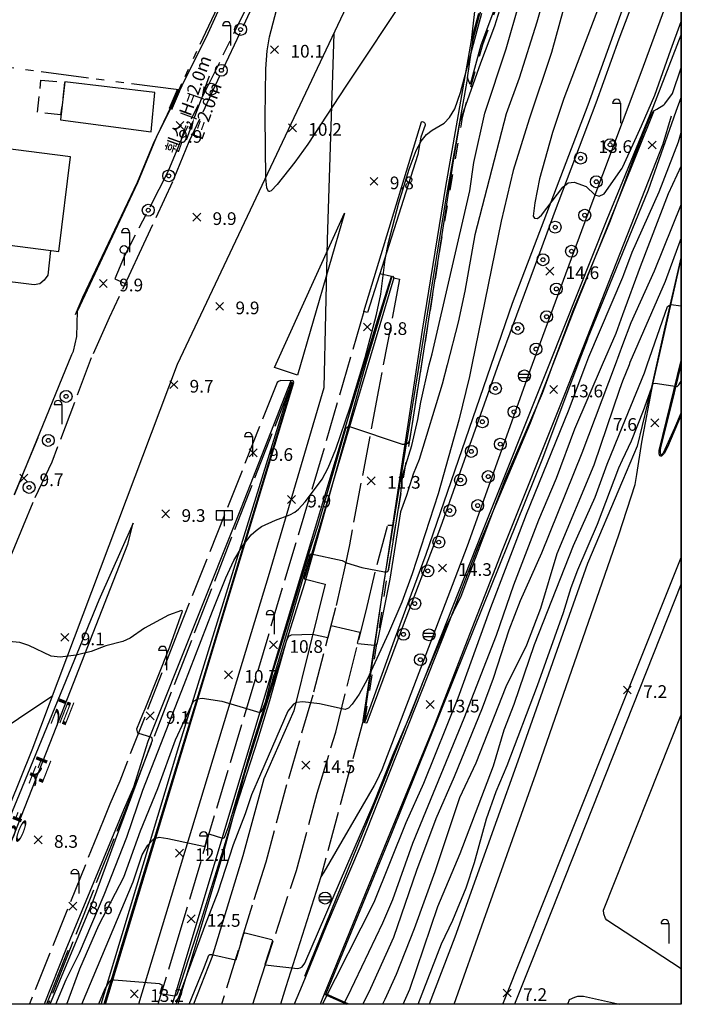
# Model space of a CAD drawing. Extents: x 190226 to 190527, y 448334 to 448536.
# Drawn here: x 190409 to 190493, y 448335 to 448459 of the extents above; entities that cross this region are included whole.
import ezdxf
from ezdxf.enums import TextEntityAlignment as Align

# ---------------------------------------------------------------- set-up
doc = ezdxf.new("R2010")
doc.units = 0
doc.header["$MEASUREMENT"] = 0
for name, pattern in [('ANYANG', [9, 5, -1, 2, -1]), ('ANYANG1', [11.5, 6, -1, 1, -1.5, 1, -1]), ('ANYANG2', [6, 5, -1]), ('ANYANG3', [3, 2, -1]), ('ANYANG6', [4, 2, -2]), ('ANYANG8', [7, 6, -1])]:
    doc.linetypes.add(name, pattern=pattern)
doc.layers.get('0').update_dxf_attribs({"linetype": 'CONTINUOUS'})
doc.layers.get('Defpoints').update_dxf_attribs({"linetype": 'CONTINUOUS'})
for name, color, linetype in [('4', 4, 'CONTINUOUS'), ('A0013114', 1, 'CONTINUOUS'), ('A0013118', 1, 'CONTINUOUS'), ('A0023210', 7, 'CONTINUOUS'), ('A0033324', 1, 'ANYANG2'), ('A0053326', 42, 'CONTINUOUS'), ('B0014111', 7, 'CONTINUOUS'), ('B0014116', 7, 'ANYANG3'), ('B0024123', 3, 'ANYANG'), ('B0024126', 7, 'ANYANG1'), ('C0052211', 1, 'CONTINUOUS'), ('C0052212', 1, 'CONTINUOUS'), ('C0052213', 1, 'CONTINUOUS'), ('C0052214', 1, 'ANYANG8'), ('C0223367', 7, 'CONTINUOUS'), ('C0226232', 7, 'CONTINUOUS'), ('C0393323', 7, 'CONTINUOUS'), ('C0413422', 7, 'CONTINUOUS'), ('C0413423', 7, 'CONTINUOUS'), ('C0536114', 7, 'CONTINUOUS'), ('C0536119', 7, 'CONTINUOUS'), ('D0015220', 3, 'CONTINUOUS'), ('D0015222', 3, 'CONTINUOUS'), ('D0023372', 3, 'CONTINUOUS'), ('F0017111', 30, 'CONTINUOUS'), ('F0017114', 7, 'CONTINUOUS'), ('F0027132', 7, 'CONTINUOUS'), ('F0027217', 7, 'CONTINUOUS'), ('F0037221', 7, 'CONTINUOUS'), ('F0037223', 7, 'ANYANG6'), ('F0047224', 7, 'CONTINUOUS'), ('F0047226', 1, 'CONTINUOUS'), ('H0049111', 7, 'CONTINUOUS')]:
    doc.layers.add(name, color=color, linetype=linetype)
doc.styles.add('NGSW', font='HDOTUM.TTF')
doc.styles.get("Standard").update_dxf_attribs({"font": 'HDOTUM.TTF'})
doc.dimstyles.get("Standard").update_dxf_attribs({"dimtxt": 0.18, "dimasz": 0.18, "dimexe": 0.18, "dimexo": 0.063, "dimgap": 0.09, "dimtad": 0, "dimtih": 1, "dimtoh": 1, "dimdec": 4, "dimzin": 0, "dimdsep": 46, "dimtxsty": 'NGSW', "dimcen": 0.09, "dimadec": 0, "dimazin": 0, "dimtfac": 1, "dimtdec": 4, "dimtofl": 0, "dimtmove": 2, "dimatfit": 3, "dimfxl": 1, "dimtolj": 1, "dimtzin": 0, "dimarcsym": 0})

# ---------------------------------------------------------------- blocks, each defined once
blk = doc.blocks.new('AE141')
at = {"layer": 'C0223367'}
for points in [[(-1, 2.5), (0, 2.5)], [(0, 2.5), (0, 0)]]:
    blk.add_lwpolyline(points, dxfattribs=at)
blk.add_arc((-0.5, 2.5), 0.5, 0, 180, dxfattribs=at)
blk = doc.blocks.new('AE170')
at = {"layer": 'D0023372'}
for radius in [0.75, 0.25]:
    blk.add_circle((0, 0), radius, dxfattribs=at)
blk = doc.blocks.new('CA002')
at = {"layer": 'F0027217'}
for points in [[(0.5, 0.5), (-0.5, -0.5)], [(-0.5, 0.5), (0.5, -0.5)]]:
    blk.add_lwpolyline(points, dxfattribs=at)
blk = doc.blocks.new('AZ0204')
at = {"layer": 'C0226232'}
for points in [[(-0.72, 0.211), (0.72, 0.211)], [(-0.722, -0.202), (0.722, -0.202)]]:
    blk.add_lwpolyline(points, dxfattribs=at)
blk.add_circle((0, 0), 0.75, dxfattribs=at)
blk = doc.blocks.new('AEC002')
at = {"layer": 'C0413422'}
for points in [[(-1, 2), (1, 2)], [(-1, 2), (-1, 0.8)], [(0, 2), (0, 0)], [(1, 2), (1, 0.8)], [(-1, 0.8), (1, 0.8)]]:
    blk.add_lwpolyline(points, dxfattribs=at)
blk = doc.blocks.new('AEC003')
at = {"layer": 'C0413423'}
blk.add_lwpolyline([(0, 1.5), (0, 0)], dxfattribs=at)
blk.add_circle((0, 2), 0.5, dxfattribs=at)
blk = doc.blocks.new('DD0013')
at = {"layer": 'D0015222'}
blk.add_circle((0, 0), 0.75, dxfattribs=at)
blk = doc.blocks.new('*D34')
at = {"color": 1, "lineweight": -2}
for p, q in [((190432.46, 448450.59), (190432.97, 448452)), ((190430.21, 448449.81), (190432.23, 448449.08)), ((190429.3, 448447.31), (190431.33, 448446.57)), ((190430.54, 448445.26), (190430.03, 448443.85))]:
    blk.add_line(p, q, dxfattribs=at)
at = {"color": 1}
for points in [[(190432.22, 448450.67), (190432.69, 448450.5), (190431.95, 448449.18)], [(190430.3, 448445.35), (190430.77, 448445.18), (190431.05, 448446.68)]]:
    blk.add_solid(points, dxfattribs=at)
at = {"layer": 'Defpoints', "color": 0}
for p in [(190430.15, 448449.83), (190429.24, 448447.33), (190431.05, 448446.68)]:
    blk.add_point(p, dxfattribs=at)
at = {"color": 0, "char_height": 1.6, "attachment_point": 5, "rotation": 70.1448}
for s, insert in [('\\A1;휀스, H=2.0m', (190430.29, 448448.36)), ('\\A1;L=2.0m', (190432.54, 448447.55))]:
    blk.add_mtext(s, dxfattribs=dict(at, insert=insert))

msp = doc.modelspace()

# ---------------------------------------------------------------- linework, layer by layer
msp.add_line((190492.5287, 448334.7888), (190492.5287, 448492.7496))
msp.add_lwpolyline([(190226.2261, 448492.7496), (190492.5287, 448492.7496), (190492.5287, 448334.7888), (190226.2261, 448334.7888)], close=True)
at = {"layer": '4', "color": 1, "const_width": 0.5, "flags": 128}
msp.add_lwpolyline([(190429.0812, 448450.2277), (190428.0333, 448447.7824)], dxfattribs=at)
at = {"layer": 'A0013114'}
for points in [[(190408.3661, 448399.1057), (190415.6061, 448416.8157), (190415.7961, 448417.2557), (190416.2061, 448419.1057), (190416.2861, 448422.2757), (190423.9261, 448438.5057), (190426.2861, 448444.2557), (190432.7961, 448457.3957), (190442.8261, 448479.4657), (190448.4029, 448492.7496)], [(190452.4661, 448422.2357), (190459.7161, 448446.1657)], [(190428.2959, 448334.7888), (190453.9961, 448420.5757)], [(190419.8381, 448334.7888), (190434.4261, 448383.0357), (190443.6261, 448413.2957), (190443.5461, 448413.4857), (190443.4261, 448413.5457), (190443.2261, 448413.5057), (190436.9861, 448397.4457), (190425.1761, 448367.9557), (190423.3761, 448362.1957), (190422.1161, 448359.2957), (190414.8161, 448341.6957), (190412.0985, 448334.7888)]]:
    msp.add_lwpolyline(points, dxfattribs=at)
at = {"layer": 'A0013118'}
for points in [[(190473.3261, 448476.4957), (190488.7061, 448469.9657), (190489.5661, 448469.6057), (190484.6361, 448456.6157), (190481.7261, 448448.5457), (190476.4861, 448434.6357), (190474.9361, 448430.4057), (190469.5061, 448415.7657), (190462.3361, 448395.6057), (190461.7661, 448393.9957), (190457.4161, 448382.6357), (190452.8361, 448370.3057), (190452.7061, 448370.2857), (190452.5061, 448370.3557), (190452.3461, 448370.4757), (190452.3461, 448370.5957), (190459.8661, 448419.8657), (190462.8161, 448438.0257), (190466.0461, 448456.4557), (190466.9761, 448459.8857)], [(190492.5287, 448466.2516), (190487.4361, 448452.3557), (190480.2361, 448433.2357), (190473.4261, 448414.7557), (190465.5161, 448392.6057), (190454.7061, 448364.3957), (190454.0461, 448362.9457), (190453.7761, 448362.4157), (190447.4061, 448351.4557), (190447.0261, 448350.8657), (190442.5861, 448336.9757), (190441.9098, 448334.7888)], [(190489.0161, 448447.4457), (190478.8961, 448422.2057), (190473.4361, 448408.1457), (190466.8461, 448392.5057), (190462.9961, 448382.5557), (190457.2461, 448367.9857), (190452.0061, 448354.6957), (190447.6961, 448344.6557), (190444.6661, 448337.2057), (190443.6427, 448334.7888)], [(190491.2461, 448446.8857), (190490.1961, 448443.3757), (190484.3561, 448428.4757), (190477.7661, 448411.7457), (190469.7261, 448391.6357), (190469.6461, 448391.4157), (190465.7861, 448381.4757), (190461.2861, 448369.8657), (190455.7961, 448356.5657), (190447.4361, 448336.0757), (190450.3201, 448334.7888)], [(190459.7161, 448446.1657), (190459.8461, 448446.2057), (190460.0161, 448446.1457), (190460.1461, 448446.0157), (190460.1761, 448445.9157), (190460.1761, 448445.7657), (190459.6461, 448444.2557), (190459.2561, 448442.0557), (190452.9261, 448422.1357), (190452.4661, 448422.2357)], [(190463.8424, 448334.7888), (190467.5961, 448345.4257), (190474.1661, 448363.8757), (190484.6361, 448394.0557), (190486.6961, 448400.4057), (190486.9261, 448401.6557), (190487.5261, 448405.7557), (190488.9461, 448413.0557), (190490.5661, 448420.2457), (190492.5287, 448428.8468)], [(190453.9961, 448420.5757), (190455.9361, 448426.6557), (190456.0661, 448426.6857), (190456.2361, 448426.5057), (190444.9261, 448388.5157), (190447.5661, 448387.8357), (190443.6261, 448371.8457), (190439.8061, 448363.2557), (190437.1761, 448353.5157), (190433.2661, 448340.6957), (190430.9391, 448334.7888)], [(190492.5287, 448409.1791), (190490.7761, 448405.1357), (190490.3561, 448404.3357), (190490.1561, 448404.0957), (190490.0461, 448403.9757), (190489.9561, 448403.9657), (190489.8261, 448404.0057), (190489.7261, 448404.2757), (190489.7161, 448404.7057), (190492.5287, 448416.0756)], [(190492.5287, 448339.2716), (190483.1161, 448345.3957), (190482.9761, 448345.6257), (190482.7361, 448346.1957), (190482.6961, 448346.6657), (190492.5287, 448371.3395)], [(190478.1865, 448334.7888), (190478.4161, 448335.3757), (190479.0861, 448335.7057), (190479.4761, 448335.8157), (190479.9461, 448335.8357), (190480.1961, 448335.8357), (190484.7388, 448334.7888)]]:
    msp.add_lwpolyline(points, dxfattribs=at)
at = {"layer": 'A0023210'}
for points in [[(190397.6336, 448334.7888), (190410.5961, 448366.8957), (190428.9461, 448415.5757), (190452.8761, 448466.2457), (190460.4161, 448484.4457), (190463.8463, 448492.7496)], [(190448.6761, 448457.3357), (190447.8061, 448431.2857), (190447.4061, 448412.6257), (190440.4961, 448389.1757), (190424.0208, 448334.7888)], [(190249.0196, 448334.7888), (190249.4361, 448337.3157), (190254.1461, 448347.0457), (190258.8461, 448353.9457), (190264.1861, 448358.6557), (190273.9161, 448364.3057), (190284.2661, 448368.3857), (190292.6961, 448369.9357), (190302.4661, 448369.6357), (190346.9361, 448353.2157), (190370.4961, 448353.9157), (190385.4261, 448357.6457), (190395.6961, 448362.0657), (190413.1861, 448373.7757)]]:
    msp.add_lwpolyline(points, dxfattribs=at)
at = {"layer": 'A0033324'}
for points in [[(190452.7345, 448492.7496), (190448.1361, 448481.8157), (190441.8861, 448468.2357), (190430.3561, 448443.6457), (190428.2861, 448438.6157), (190424.0961, 448429.5657), (190420.3161, 448421.4557), (190418.0261, 448416.3757), (190413.0761, 448403.2257), (190410.6661, 448398.1457), (190409.4361, 448395.2057), (190402.8961, 448379.2757)], [(190466.0461, 448456.4557), (190466.5761, 448461.2057), (190467.5161, 448466.1157), (190468.0761, 448467.8857), (190470.7861, 448475.0057), (190477.8462, 448492.7496)], [(190455.9361, 448426.6557), (190454.4761, 448426.9957)], [(190456.2261, 448426.4957), (190456.9661, 448426.3157), (190454.3061, 448412.3657), (190450.6261, 448392.7957), (190450.0661, 448390.0257), (190448.8861, 448384.8157), (190445.9961, 448373.8157), (190442.6961, 448362.4757), (190440.0761, 448352.7357), (190438.3661, 448347.3157), (190434.4921, 448334.7888)], [(190452.4661, 448422.2357), (190447.3061, 448404.5557), (190429.2161, 448343.9657), (190426.4539, 448334.7888)], [(190443.2261, 448413.5057), (190441.9861, 448413.5157), (190441.6961, 448413.4257), (190441.5161, 448413.2857), (190429.1361, 448382.2357), (190421.6361, 448362.9557), (190420.3761, 448360.0657), (190419.5361, 448357.9457), (190410.2461, 448334.8457), (190410.2234, 448334.7888)], [(190438.4487, 448334.7888), (190439.4561, 448338.0057), (190443.9361, 448351.6957), (190446.5661, 448361.4357), (190448.8961, 448369.1457), (190452.7261, 448384.4557), (190454.1361, 448390.3257), (190455.4761, 448395.2857), (190456.1061, 448395.2557)], [(190452.3461, 448370.5957), (190447.0261, 448350.8657)]]:
    msp.add_lwpolyline(points, dxfattribs=at)
at = {"layer": 'A0053326'}
msp.add_lwpolyline([(190444.0561, 448414.2257), (190441.1661, 448415.1557), (190449.9961, 448434.6457)], close=True, dxfattribs=at)
for points in [[(190399.8752, 448334.7888), (190401.2161, 448338.2357), (190413.2361, 448368.7757), (190422.6461, 448392.8857), (190423.3361, 448395.5257), (190419.0061, 448385.8057), (190408.9461, 448361.2857), (190397.981, 448334.7888)], [(190469.9911, 448334.7888), (190478.1261, 448355.1857), (190492.5287, 448391.2024)], [(190492.5287, 448387.8662), (190488.0961, 448376.7357), (190473.5561, 448340.0657), (190471.4671, 448334.7888)]]:
    msp.add_lwpolyline(points, dxfattribs=at)
at = {"layer": 'B0014111'}
msp.add_lwpolyline([(190414.1461, 448446.4257), (190425.6161, 448444.9357), (190426.0461, 448449.8857), (190414.7161, 448451.2357)], close=True, dxfattribs=at)
msp.add_lwpolyline([(190304.8261, 448443.9157), (190413.9661, 448429.8157), (190415.4361, 448441.7557), (190406.4861, 448442.8957)], dxfattribs=at)
at = {"layer": 'B0014116'}
msp.add_lwpolyline([(190411.2661, 448447.4057), (190411.6961, 448451.4557), (190414.6761, 448451.1557), (190414.1761, 448447.0557)], close=True, dxfattribs=at)
at = {"layer": 'B0024123'}
msp.add_lwpolyline([(190448.3261, 448482.2657), (190447.4761, 448482.6157), (190442.1961, 448469.8257), (190429.4661, 448444.1057), (190427.7261, 448439.8657), (190422.2561, 448429.2557), (190421.0061, 448426.3657), (190422.3361, 448425.7857)], dxfattribs=at)
at = {"layer": 'B0024126'}
msp.add_lwpolyline([(190448.0189, 448492.7496), (190439.1761, 448471.8057), (190429.0761, 448450.2157), (190350.7861, 448460.4557), (190307.0246, 448465.748)], dxfattribs=at)
at = {"layer": 'C0052211'}
for points in [[(190480.6761, 448418.7357), (190488.3661, 448437.6157), (190491.8761, 448447.5157), (190492.5287, 448449.2695)], [(190480.6761, 448418.7357), (190479.6061, 448415.9157), (190474.9861, 448403.6857), (190465.1961, 448379.3857), (190455.8761, 448356.1257), (190447.6661, 448336.0957)], [(190492.5287, 448415.6948), (190491.4161, 448411.0857), (190489.8961, 448405.0157), (190489.8761, 448404.7657), (190489.8761, 448404.4057), (190489.8861, 448404.2457), (190490.0161, 448404.1557)]]:
    msp.add_lwpolyline(points, dxfattribs=at)
at = {"layer": 'C0052212'}
for points in [[(190492.5287, 448429.1959), (190490.4661, 448420.2457), (190488.8361, 448413.0657)], [(190488.8361, 448413.0657), (190486.9561, 448405.2257), (190485.1061, 448400.8857), (190480.6661, 448390.4357), (190471.8861, 448365.4857), (190463.9461, 448343.2557), (190460.6938, 448334.7888)], [(190492.5287, 448409.4865), (190491.6661, 448407.5257), (190490.2561, 448404.3557), (190490.0161, 448404.1557)], [(190450.5777, 448334.7888), (190447.6661, 448336.0957)]]:
    msp.add_lwpolyline(points, dxfattribs=at)
at = {"layer": 'C0052213'}
msp.add_lwpolyline([(190419.285, 448334.7888), (190429.1161, 448367.3457), (190443.3761, 448413.3157)], dxfattribs=at)
at = {"layer": 'C0052214'}
msp.add_lwpolyline([(190443.3761, 448413.3157), (190423.4861, 448362.1857), (190415.3461, 448341.7257), (190412.621, 448334.7888)], dxfattribs=at)
at = {"layer": 'C0393323'}
msp.add_lwpolyline([(190450.3206, 448334.7888), (190447.4361, 448336.0757), (190446.9382, 448334.7888)], dxfattribs=at)
at = {"layer": 'C0536114'}
for points in [[(190428.9461, 448449.8557), (190425.8461, 448443.4257), (190423.8461, 448438.5257), (190416.9561, 448423.9957), (190416.0061, 448421.8257)], [(190411.2761, 448406.3157), (190408.3261, 448399.1257)]]:
    msp.add_lwpolyline(points, dxfattribs=at)
at = {"layer": 'C0536119'}
msp.add_lwpolyline([(190443.4961, 448413.2657), (190432.1161, 448375.8057), (190424.5661, 448350.9857), (190419.6456, 448334.7888)], dxfattribs=at)
at = {"layer": 'D0015220', "color": 1}
msp.add_line((190431.9496, 448449.1781), (190431.046, 448446.6758), dxfattribs=at)
at = {"layer": 'D0015220'}
msp.add_lwpolyline([(190412.8961, 448429.9557), (190412.5561, 448426.8257), (190412.0761, 448426.2157), (190411.5561, 448425.7257), (190410.8461, 448425.6057), (190370.3961, 448430.5957), (190370.1361, 448431.8657), (190369.6761, 448432.7057), (190367.9561, 448435.7657)], dxfattribs=at)
at = {"layer": 'F0017111'}
for points, elevation in [([(190477.4061, 448469.7257), (190474.2861, 448458.7657), (190472.0561, 448451.7157), (190470.4361, 448447.2057), (190466.4661, 448431.9257), (190465.1861, 448424.8257), (190464.3761, 448420.9157), (190462.9761, 448415.5257), (190462.3461, 448413.0857), (190459.4561, 448403.5557), (190458.6861, 448401.7057), (190457.8261, 448398.9957), (190457.0661, 448396.9557), (190455.7161, 448388.4557), (190454.0761, 448380.2557), (190454.0461, 448380.1457), (190453.8061, 448380.0657), (190451.7061, 448380.2757), (190451.6661, 448380.3557), (190451.9861, 448381.6857), (190451.9561, 448381.7057), (190448.3161, 448382.5457), (190448.2961, 448382.5257), (190447.9261, 448381.0857), (190447.9161, 448381.0557), (190447.9061, 448381.0457), (190445.9861, 448381.4857), (190443.2961, 448381.4057), (190442.9261, 448381.2157), (190442.7061, 448380.7557), (190440.5361, 448373.1057), (190439.0161, 448368.1257), (190436.3061, 448359.6857), (190434.6761, 448354.3157), (190431.8561, 448345.3357), (190428.8561, 448335.9657), (190428.6661, 448335.8457), (190428.5461, 448335.8357), (190426.7761, 448336.0957), (190426.7261, 448336.1457), (190426.7361, 448336.1857), (190427.0161, 448337.1857), (190426.8961, 448337.2657), (190426.6361, 448337.3657), (190420.9161, 448337.8357), (190420.7461, 448337.8257), (190420.4661, 448337.7857), (190420.2461, 448337.5957), (190420.0361, 448337.2457), (190419.7661, 448336.7457), (190418.9446, 448334.7888)], 13), ([(190414.9389, 448334.7888), (190416.5961, 448339.2857), (190419.0161, 448344.7957), (190422.1461, 448350.8257), (190424.2561, 448356.6857), (190426.4461, 448362.0457), (190428.6561, 448368.1757), (190430.9361, 448373.0557), (190431.4761, 448373.3657), (190432.0461, 448373.4157), (190434.5361, 448373.0657), (190437.2161, 448372.2657), (190439.3361, 448371.6357), (190439.5461, 448371.7757), (190439.7161, 448372.0957), (190440.0161, 448372.9457), (190441.0961, 448377.1257), (190443.2061, 448383.8957), (190445.5261, 448391.6657), (190446.6661, 448395.2857), (190450.1961, 448407.4857), (190450.3861, 448407.6957), (190450.6461, 448407.7157), (190457.2861, 448405.4857), (190457.6361, 448405.5057), (190458.0361, 448405.6357), (190458.2761, 448405.9457), (190461.5561, 448426.9057), (190461.9261, 448429.2057), (190463.6961, 448440.6957), (190464.6061, 448446.2757), (190467.2161, 448453.6157), (190468.9961, 448458.3157), (190470.2361, 448462.3957)], 11), ([(190478.1261, 448462.1657), (190476.1561, 448454.9457), (190473.3061, 448446.5257), (190471.3161, 448440.0457), (190469.7761, 448433.6457), (190466.0961, 448415.5157), (190465.8061, 448414.0457), (190464.4461, 448408.5057), (190461.8261, 448399.2057), (190458.5661, 448389.1457), (190457.2461, 448385.5557), (190455.5561, 448381.6457), (190452.8661, 448375.8057), (190451.8661, 448373.9257), (190450.9961, 448372.6657), (190450.5061, 448372.1657), (190450.0861, 448372.0157), (190446.8361, 448372.7157), (190444.7661, 448372.9557), (190443.9361, 448372.8657), (190443.5661, 448372.6557), (190442.8361, 448371.8057), (190439.4061, 448363.8457), (190438.2561, 448361.2257), (190437.4761, 448358.8457), (190435.9561, 448354.9157), (190434.0061, 448348.9357), (190432.3461, 448344.6057), (190429.5161, 448336.9157), (190428.7223, 448334.7888)], 14), ([(190416.8436, 448334.7888), (190423.3461, 448350.2657), (190424.4861, 448353.6657), (190425.1761, 448354.8957), (190425.9361, 448355.6957), (190426.6161, 448355.9057), (190427.7261, 448355.7357), (190431.0261, 448355.0157), (190432.2261, 448354.7457), (190432.2961, 448354.7457), (190432.3561, 448354.7557), (190432.4161, 448354.7857), (190432.8061, 448356.2457), (190432.8361, 448356.2757), (190432.8761, 448356.2957), (190434.5961, 448355.7557), (190434.6861, 448355.7557), (190434.7761, 448355.7957), (190434.8561, 448355.8557), (190435.3961, 448357.3057), (190438.3561, 448367.4357), (190440.3361, 448373.5857), (190443.3161, 448383.5857), (190445.4261, 448390.7357), (190445.5761, 448391.2457), (190445.6261, 448391.4557), (190445.7361, 448391.6457), (190445.8061, 448391.6357), (190449.7061, 448390.7957), (190450.2561, 448390.5157), (190452.1861, 448389.9257), (190455.0661, 448389.3757), (190455.4061, 448389.3857), (190455.5161, 448389.5057), (190455.6161, 448389.6957), (190457.1361, 448399.2757), (190457.3861, 448401.6457), (190458.5061, 448405.3257), (190459.2661, 448408.5957), (190459.6461, 448410.7957), (190460.7161, 448415.5257), (190461.0761, 448416.9057), (190465.8161, 448437.4657), (190466.3261, 448441.0457), (190467.7461, 448447.2657), (190470.4161, 448455.3857), (190472.0461, 448461.1057)], 12), ([(190430.4108, 448334.7888), (190432.2161, 448339.2357), (190432.8961, 448340.9957), (190433.0261, 448341.0557), (190433.2561, 448341.0557), (190436.2661, 448340.3957), (190436.3261, 448340.4257), (190437.2861, 448343.7257), (190437.4561, 448343.7957), (190440.8361, 448342.9657), (190440.9061, 448342.7857), (190439.9661, 448339.8057), (190439.9961, 448339.7657), (190444.0761, 448339.3257), (190444.4261, 448339.4057), (190444.6561, 448339.5357), (190444.9961, 448339.9657), (190453.7761, 448360.2457), (190456.1661, 448366.3157), (190458.3961, 448371.4357), (190459.9761, 448375.6157), (190462.7961, 448382.3357), (190464.7261, 448386.3257), (190470.2861, 448401.0157), (190474.9961, 448411.9157), (190476.3161, 448415.5057), (190478.8561, 448422.3757), (190483.5161, 448433.5357), (190485.1361, 448437.8657), (190486.5561, 448441.6357), (190487.8261, 448444.9557), (190488.5361, 448446.7357), (190488.8161, 448447.1857), (190489.0761, 448447.5557), (190489.4361, 448447.7757), (190490.3061, 448448.3457), (190490.4561, 448448.4657), (190491.3961, 448449.7657), (190492.5287, 448453.0102)], 14), ([(190447.2417, 448334.7888), (190453.7361, 448347.6657), (190457.7961, 448357.7257), (190460.0161, 448362.6957), (190464.3461, 448373.4557), (190468.3561, 448384.5357), (190472.9661, 448396.6457), (190478.2861, 448409.7157), (190480.4661, 448415.5057), (190480.8561, 448416.5357), (190485.1261, 448426.5657), (190485.2861, 448426.9257), (190486.3161, 448429.7157), (190489.7261, 448437.3557), (190492.1661, 448443.6457), (190492.5287, 448444.8518)], 13), ([(190492.5287, 448440.6411), (190490.8861, 448437.0757), (190487.3161, 448427.8957), (190485.1161, 448421.8157), (190484.2761, 448419.4757), (190482.5561, 448415.4957), (190479.0261, 448407.4057), (190476.7261, 448401.1557), (190474.4961, 448395.9057), (190471.3561, 448387.7157), (190469.1561, 448381.3357), (190465.0561, 448370.8657), (190458.5861, 448355.0757), (190456.0561, 448347.9557), (190454.8061, 448345.0457), (190450.3761, 448335.7857), (190449.8835, 448334.7888)], 12), ([(190492.5287, 448435.77), (190489.0961, 448427.3457), (190486.1761, 448420.8257), (190485.1161, 448418.0157), (190484.1661, 448415.4957), (190479.9661, 448404.3657), (190474.8661, 448391.7157), (190472.1861, 448385.7057), (190470.7761, 448382.0357), (190468.7861, 448375.9357), (190467.3761, 448372.1657), (190463.8461, 448363.5057), (190461.5261, 448358.1957), (190459.0961, 448351.6957), (190456.1761, 448343.2357), (190453.2961, 448336.7657), (190452.3293, 448334.7888)], 11), ([(190457.4271, 448334.7888), (190458.2561, 448336.7057), (190461.7961, 448347.1357), (190464.6161, 448353.8357), (190468.8261, 448364.9057), (190470.1861, 448369.4557), (190471.4461, 448372.6957), (190473.9861, 448380.2257), (190478.9261, 448392.6857), (190481.6361, 448398.8157), (190483.1761, 448402.9657), (190485.1161, 448407.7157), (190487.8761, 448414.4957), (190488.2261, 448415.4957), (190490.7861, 448422.8757), (190491.1961, 448423.1457), (190492.5287, 448422.9542)], 9), ([(190459.3265, 448334.7888), (190462.2361, 448342.4057), (190463.6961, 448345.4257), (190465.3661, 448349.4857), (190466.4261, 448352.7057), (190467.9461, 448358.2057), (190469.1561, 448361.6457), (190470.5561, 448364.9357), (190474.3561, 448375.0257), (190477.6561, 448384.2557), (190478.6061, 448387.3957), (190479.4661, 448389.6257), (190481.9661, 448395.3857), (190484.6261, 448402.5257), (190485.1161, 448403.5357), (190486.2461, 448405.8957), (190487.7761, 448409.7257), (190488.9761, 448413.1657), (190489.2161, 448413.1957), (190491.9961, 448412.7557), (190492.2161, 448412.9757), (190492.5287, 448413.4367)], 8), ([(190412.8537, 448334.7888), (190412.9161, 448334.9457), (190418.2661, 448347.8557), (190421.0861, 448355.5657), (190425.7561, 448368.1357), (190425.7461, 448368.3257), (190425.6961, 448368.4557), (190423.9261, 448369.0257), (190423.8161, 448369.3457), (190423.8061, 448369.5757), (190424.5661, 448371.3957), (190424.8661, 448372.0957), (190427.9561, 448379.9157), (190429.5461, 448384.3957), (190429.5161, 448384.4757), (190429.4261, 448384.4857), (190427.8061, 448383.9057), (190424.7761, 448382.2757), (190422.9361, 448381.0157), (190422.0261, 448380.5957), (190419.8961, 448380.0257), (190418.0161, 448379.3057), (190416.1261, 448378.8457), (190414.1361, 448378.5957), (190412.9861, 448378.7157), (190410.1461, 448380.0857), (190409.0261, 448380.4557), (190407.6261, 448380.5757)], 9)]:
    msp.add_lwpolyline(points, dxfattribs=dict(at, elevation=elevation))
at = {"layer": 'F0017114'}
for points, elevation in [([(190458.1361, 448462.6857), (190450.1661, 448450.6857), (190445.3761, 448443.3657), (190443.7261, 448441.0757), (190441.4961, 448438.2757), (190440.7361, 448437.4757), (190440.5461, 448437.3757), (190440.4061, 448437.4057), (190440.2061, 448437.8557), (190440.0961, 448439.1257), (190439.9761, 448446.8057), (190440.0661, 448452.8857), (190440.2361, 448455.1457), (190440.5361, 448456.9057), (190443.9561, 448469.9657)], 10), ([(190483.4061, 448464.1957), (190477.6861, 448449.1257), (190476.2561, 448444.8257), (190474.6161, 448438.9757), (190474.0361, 448435.9457), (190473.8261, 448434.2957), (190473.9861, 448434.0057), (190474.3561, 448433.9757), (190474.8761, 448434.3857), (190477.5561, 448437.9557), (190478.2261, 448438.4757), (190479.0161, 448438.5557), (190480.5361, 448438.0257), (190481.6161, 448436.9557), (190482.1461, 448436.7957), (190482.8061, 448437.0957), (190485.0661, 448440.3157), (190485.1461, 448440.5057), (190487.5161, 448445.6657), (190489.1661, 448449.5457), (190491.1861, 448455.2657), (190492.5287, 448458.8511)], 15), ([(190413.5555, 448334.7888), (190414.8761, 448337.9257), (190416.5361, 448341.2957), (190419.6561, 448348.6057), (190422.5261, 448355.8957), (190424.5661, 448361.8057), (190429.7861, 448375.1657), (190433.3261, 448384.4257), (190435.0361, 448388.6357), (190436.0561, 448390.8057), (190437.0961, 448392.5857), (190438.2461, 448394.0457), (190438.8661, 448394.6157), (190439.5461, 448395.0857), (190441.2861, 448395.8857), (190443.1061, 448396.5857), (190443.7361, 448396.9157), (190444.2061, 448397.2757), (190445.0261, 448398.2357), (190446.3461, 448399.9557), (190447.1761, 448401.0657), (190447.9361, 448402.5157), (190448.8961, 448404.8757), (190450.7161, 448410.1857), (190452.6061, 448416.4557), (190454.0561, 448421.8557), (190454.6061, 448424.4257), (190455.1561, 448428.8257), (190455.5561, 448430.9357), (190456.8861, 448435.9557), (190458.1561, 448440.1957), (190459.0661, 448442.5657), (190459.6861, 448443.7257), (190460.3561, 448444.5657), (190461.0761, 448445.1357), (190462.5761, 448446.0257), (190463.2861, 448446.7157), (190463.9361, 448447.8057), (190464.6561, 448449.8657), (190467.3561, 448459.9157)], 10), ([(190492.5287, 448431.5586), (190490.4761, 448426.0457), (190486.0461, 448415.7957), (190485.9261, 448415.4957), (190485.1161, 448413.4457), (190484.7061, 448412.3757), (190481.4861, 448402.8357), (190476.8161, 448391.6357), (190474.7361, 448384.7357), (190472.9961, 448380.1357), (190470.3861, 448374.8557), (190466.5761, 448365.2157), (190464.5461, 448360.8457), (190461.4161, 448351.4957), (190458.8161, 448344.3257), (190456.5161, 448338.5357), (190455.1161, 448335.4157), (190454.7997, 448334.7888)], 10)]:
    msp.add_lwpolyline(points, dxfattribs=dict(at, elevation=elevation))
at = {"layer": 'F0037221'}
for points in [[(190474.8161, 448475.6857), (190488.4261, 448469.7157), (190480.7461, 448448.2757), (190471.1961, 448423.2357), (190460.2961, 448391.5857), (190456.2961, 448380.7457), (190452.5761, 448370.4457)], [(190488.9761, 448448.0157), (190492.5287, 448457.1497)]]:
    msp.add_lwpolyline(points, dxfattribs=at)
at = {"layer": 'F0037223'}
msp.add_lwpolyline([(190452.5761, 448370.4457), (190455.5161, 448389.4157), (190458.3461, 448406.5757), (190462.0161, 448429.6857), (190464.7261, 448445.6157), (190464.8861, 448446.7557), (190467.4661, 448455.9257), (190474.8161, 448475.6857)], dxfattribs=at)
at = {"layer": 'F0047224'}
for points in [[(190465.5361, 448451.7957), (190462.7861, 448436.5057), (190459.9961, 448419.0957), (190457.9261, 448406.2957), (190454.9261, 448387.8657), (190454.6561, 448385.8557), (190452.4161, 448370.3857)], [(190485.1361, 448438.6957), (190488.9761, 448448.0157)], [(190445.0161, 448338.3357), (190455.0461, 448363.1757), (190467.4061, 448394.3257), (190475.8461, 448415.5057), (190483.1661, 448433.8857), (190485.1461, 448438.6957)], [(190456.0061, 448426.6757), (190452.6461, 448415.5357), (190448.3561, 448400.0457), (190444.9761, 448387.9157), (190437.3861, 448363.9057), (190434.7661, 448354.1657), (190428.9897, 448334.7888)], [(190415.0861, 448341.5857), (190412.4101, 448334.7888)]]:
    msp.add_lwpolyline(points, dxfattribs=at)
at = {"layer": 'F0047226'}
msp.add_lwpolyline([(190473.3861, 448476.3557), (190474.6961, 448475.8457), (190470.4261, 448464.4057), (190467.2161, 448455.8657), (190465.8761, 448450.8957), (190465.5361, 448451.7457), (190466.2461, 448456.6057), (190467.0561, 448459.6857), (190470.7761, 448469.3957), (190473.0961, 448475.2757)], close=True, dxfattribs=at)

# ---------------------------------------------------------------- block references
at = {"layer": 'C0223367'}
for p in [(190435.6261, 448455.8257), (190484.8561, 448446.0257), (190422.8661, 448429.7257), (190414.3461, 448408.0157), (190438.3861, 448403.9557), (190441.1161, 448381.5057), (190427.5461, 448376.9757), (190432.7161, 448353.5557), (190416.4661, 448348.7957), (190490.9661, 448342.4757)]:
    msp.add_blockref('AE141', p, dxfattribs=at)
at = {"layer": 'C0226232'}
for p in [(190472.7261, 448414.1157), (190460.6861, 448381.4257), (190447.5561, 448348.1957)]:
    msp.add_blockref('AZ0204', p, dxfattribs=at)
at = {"layer": 'C0413422'}
msp.add_blockref('AEC002', (190434.8261, 448395.1357), dxfattribs=at)
at = {"layer": 'C0413423'}
msp.add_blockref('AEC003', (190422.1761, 448428.0557), dxfattribs=at)
at = {"layer": 'D0015222'}
msp.add_blockref('DD0013', (190433.1761, 448450.3057), dxfattribs=at)
at = {"layer": 'D0023372'}
for p in [(190436.8861, 448457.8357), (190434.4661, 448452.6857), (190483.5461, 448443.2857), (190479.8161, 448441.5957), (190427.8261, 448439.3657), (190481.7961, 448438.6157), (190425.2361, 448435.0257), (190480.3361, 448434.3957), (190476.6061, 448432.8857), (190478.6661, 448429.8457), (190475.0661, 448428.7757), (190476.7561, 448425.0857), (190475.5161, 448421.5857), (190471.8861, 448420.1057), (190474.1861, 448417.4957), (190469.0661, 448412.5257), (190414.8661, 448411.5257), (190471.4061, 448409.5757), (190467.4161, 448408.3157), (190412.6161, 448405.9657), (190469.6761, 448405.4957), (190466.0161, 448404.5757), (190464.6561, 448400.9657), (190468.1561, 448401.4057), (190410.1961, 448400.0357), (190466.8261, 448397.7457), (190463.3061, 448397.1157), (190461.9161, 448393.1257), (190460.5261, 448389.4957), (190458.8861, 448385.3757), (190457.4561, 448381.4857), (190459.5961, 448378.2857)]:
    msp.add_blockref('AE170', p, dxfattribs=at)
at = {"layer": 'F0027217'}
for p in [(190441.1861, 448455.2957, 10.12), (190429.2461, 448445.7157, 9.93), (190443.4361, 448445.4257, 10.17), (190488.8361, 448443.2557, 13.56), (190453.7361, 448438.6757, 9.79), (190431.3561, 448434.1657, 9.93), (190475.9261, 448427.3357, 14.57), (190419.5661, 448425.7857, 9.88), (190434.2461, 448422.8957, 9.93), (190452.8961, 448420.2857, 9.77), (190428.4561, 448413.0057, 9.71), (190476.4161, 448412.4057, 13.59), (190489.1961, 448408.1857, 7.57), (190438.4861, 448404.3857, 9.65), (190409.5161, 448401.1957, 9.71), (190453.3861, 448400.8757, 11.26), (190443.3061, 448398.5057, 9.88), (190427.4361, 448396.6857, 9.31), (190462.3761, 448389.8657, 14.3), (190414.7161, 448381.1157, 9.01), (190441.0561, 448380.1557, 10.76), (190435.3661, 448376.3757, 10.71), (190485.7161, 448374.4657, 7.22), (190460.8361, 448372.6357, 13.5), (190425.4661, 448371.1957, 9.07), (190445.1261, 448364.9757, 14.51), (190411.3361, 448355.5457, 8.34), (190429.1661, 448353.8757, 12.08), (190415.7261, 448347.1657, 8.57), (190430.6461, 448345.5757, 12.54), (190423.4761, 448336.0957, 13.15), (190470.5561, 448336.2157, 7.23)]:
    msp.add_blockref('CA002', p, dxfattribs=at)

# ---------------------------------------------------------------- texts
at = {"layer": 'F0027132'}
for s, p in [('10.1', (190443.1861, 448454.2957)), ('10.2', (190445.4361, 448444.4257)), ('9.9', (190429.0289, 448443.5372)), ('13.6', (190482.071, 448442.2557)), ('9.8', (190455.7361, 448437.6757)), ('9.9', (190433.3561, 448433.1657)), ('14.6', (190477.9261, 448426.3357)), ('9.9', (190421.5661, 448424.7857)), ('9.9', (190436.2461, 448421.8957)), ('9.8', (190454.8961, 448419.2857)), ('9.7', (190430.4561, 448412.0057)), ('13.6', (190478.4161, 448411.4057)), ('7.6', (190483.8892, 448407.1857)), ('9.6', (190440.4861, 448403.3857)), ('9.7', (190411.5161, 448400.1957)), ('11.3', (190455.3861, 448399.8757)), ('9.9', (190445.3061, 448397.5057)), ('9.3', (190429.4361, 448395.6857)), ('14.3', (190464.3761, 448388.8657)), ('9.1', (190416.7161, 448380.1157)), ('10.8', (190443.0561, 448379.1557)), ('10.7', (190437.3661, 448375.3757)), ('7.2', (190487.7161, 448373.4657)), ('13.5', (190462.8361, 448371.6357)), ('9.1', (190427.4661, 448370.1957)), ('14.5', (190447.1261, 448363.9757)), ('8.3', (190413.3361, 448354.5457)), ('12.1', (190431.1661, 448352.8757)), ('8.6', (190417.7261, 448346.1657)), ('12.5', (190432.6461, 448344.5757)), ('13.2', (190425.4761, 448335.0957)), ('7.2', (190472.5561, 448335.2157))]:
    msp.add_text(s, height=1.6, dxfattribs=at).set_placement(p)
at = {"layer": 'H0049111', "style": 'NGSW', "width": 1.874193}
msp.add_text('안   양   천   길', height=1.6, rotation=68.61043, dxfattribs=at).set_placement((190405.6761, 448347.1257), (190415.9461, 448373.3457), align=Align.FIT)

# ---------------------------------------------------------------- dimensions: what is measured, and where the dimension line sits
dim = msp.add_aligned_dim(p1=(190430.1477, 448449.8287), p2=(190429.2441, 448447.3265), distance=1.9157, text='휀스, H=2.0m\\XL=2.0m', dimstyle='Standard', override={"dimtxt": 1.6, "dimasz": 1.5, "dimexe": 0.3, "dimgap": 0.3, "dimtad": 1, "dimtih": 0, "dimdec": 3, "dimtxsty": 'Standard', "dimclrd": 1, "dimclre": 1, "dimtix": 1, "dimtmove": 0, "dimfxl": 1.5})
dim.commit()
dim.dimension.update_dxf_attribs({"geometry": '*D34', "text_midpoint": (190431.4978, 448447.9269)})

doc.saveas('drawing.dxf')
